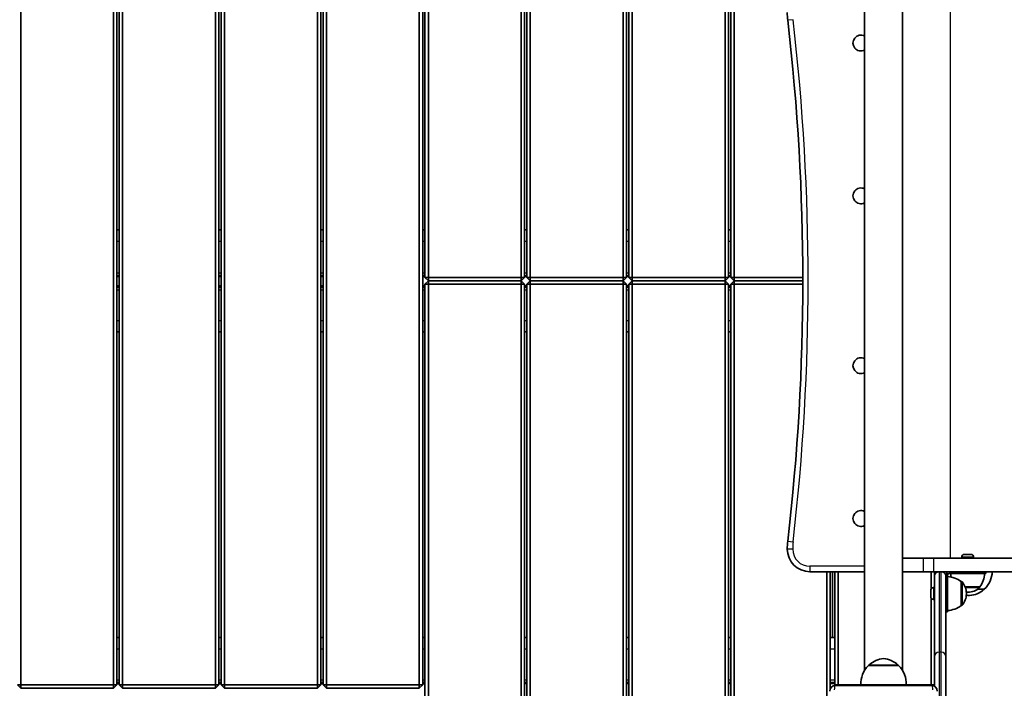
# Model space of a CAD drawing. Units: millimetres. Extents: x -6952 to 7249, y -3932 to 4142.
# Drawn here: x 3513 to 4383, y -494 to 96 of the extents above; entities that cross this region are included whole.
import ezdxf

# ---------------------------------------------------------------- set-up
doc = ezdxf.new("R2010")
doc.units = ezdxf.units.MM
doc.layers.add('Widoczne (ISO)', color=7, linetype='Continuous', lineweight=35)
doc.layers.add('Widoczne wąskie (ISO)', color=7, linetype='Continuous', lineweight=25)

msp = doc.modelspace()

# ---------------------------------------------------------------- linework, layer by layer
at = {"layer": 'Widoczne (ISO)'}
for p, q in [((3871.01, 638.25), (3871.01, -131.47)), ((3874.01, -131.47), (3874.01, 635.25)), ((3956.01, 553.25), (3956.01, -131.47)), ((3959.01, -131.47), (3959.01, 550.25)), ((3961.01, 548.25), (3961.01, -131.47)), ((3964.01, -131.47), (3964.01, 545.25)), ((4046.01, 463.25), (4046.01, -131.47)), ((4049.01, -131.47), (4049.01, 460.25)), ((4051.01, 458.25), (4051.01, -131.47)), ((4054.01, -131.47), (4054.01, 455.25)), ((4136.01, 373.25), (4136.01, -131.47)), ((4139.01, -131.47), (4139.01, 370.25)), ((4141.01, 368.25), (4141.01, -131.47)), ((4144.01, -131.47), (4144.01, 365.25)), ((3514.01, -491.47), (3514.01, 222.53)), ((3596.01, 222.53), (3596.01, -491.47)), ((3599.01, -491.47), (3599.01, 222.53)), ((3601.01, 222.53), (3601.01, -491.47)), ((3604.01, -491.47), (3604.01, 222.53)), ((3686.01, 222.53), (3686.01, -491.47)), ((3689.01, -491.47), (3689.01, 222.53)), ((3691.01, 222.53), (3691.01, -491.47)), ((3694.01, -491.47), (3694.01, 222.53)), ((3776.01, 222.53), (3776.01, -491.47)), ((3779.01, -491.47), (3779.01, 222.53)), ((3781.01, 222.53), (3781.01, -491.47)), ((3784.01, -491.47), (3784.01, 222.53)), ((3866.01, 222.53), (3866.01, -491.47)), ((3869.01, -491.47), (3869.01, 222.53)), ((4259.16, -478.72), (4259.16, 209.77)), ((4292.86, -478.72), (4292.86, 209.77)), ((3599.01, -89.47), (3601.01, -89.47)), ((3689.01, -89.47), (3691.01, -89.47)), ((3779.01, -89.47), (3781.01, -89.47)), ((3869.01, -89.47), (3871.01, -89.47)), ((3959.01, -89.47), (3961.01, -89.47)), ((4049.01, -89.47), (4051.01, -89.47)), ((4139.01, -89.47), (4141.01, -89.47)), ((3601.01, -129.97), (3599.01, -129.97)), ((3691.01, -129.97), (3689.01, -129.97)), ((3781.01, -129.97), (3779.01, -129.97)), ((3871.01, -129.97), (3869.01, -129.97)), ((3961.01, -129.97), (3959.01, -129.97)), ((4051.01, -129.97), (4049.01, -129.97)), ((4141.01, -129.97), (4139.01, -129.97)), ((3871.01, -131.47), (3874.01, -131.47)), ((3871.01, -131.47), (3874.01, -134.47)), ((3874.01, -134.47), (3871.01, -137.47)), ((3874.01, -137.47), (3871.01, -137.47)), ((3871.01, -137.47), (3871.01, -907.2)), ((3874.01, -134.47), (3874.01, -131.47)), ((3956.01, -131.47), (3874.01, -131.47)), ((3874.01, -134.47), (3956.01, -134.47)), ((3874.01, -137.47), (3874.01, -134.47)), ((3956.01, -134.47), (3874.01, -134.47)), ((3874.01, -137.47), (3956.01, -137.47)), ((3874.01, -904.2), (3874.01, -137.47)), ((3959.01, -131.47), (3956.01, -131.47)), ((3956.01, -134.47), (3956.01, -131.47)), ((3956.01, -134.47), (3959.01, -131.47)), ((3959.01, -137.47), (3956.01, -134.47)), ((3956.01, -137.47), (3956.01, -134.47)), ((3956.01, -137.47), (3956.01, -822.2)), ((3956.01, -137.47), (3959.01, -137.47)), ((3959.01, -819.2), (3959.01, -137.47)), ((3964.01, -131.47), (3961.01, -131.47)), ((3964.01, -134.47), (3961.01, -131.47)), ((3961.01, -137.47), (3964.01, -134.47)), ((3961.01, -137.47), (3961.01, -817.2)), ((3961.01, -137.47), (3964.01, -137.47)), ((3964.01, -134.47), (3964.01, -131.47)), ((4046.01, -131.47), (3964.01, -131.47)), ((3964.01, -134.47), (4046.01, -134.47)), ((3964.01, -137.47), (3964.01, -134.47)), ((4046.01, -134.47), (3964.01, -134.47)), ((3964.01, -814.2), (3964.01, -137.47)), ((3964.01, -137.47), (4046.01, -137.47)), ((4049.01, -131.47), (4046.01, -131.47)), ((4046.01, -134.47), (4046.01, -131.47)), ((4049.01, -131.47), (4046.01, -134.47)), ((4046.01, -134.47), (4049.01, -137.47)), ((4046.01, -137.47), (4046.01, -134.47)), ((4046.01, -137.47), (4046.01, -732.2)), ((4046.01, -137.47), (4049.01, -137.47)), ((4049.01, -729.2), (4049.01, -137.47)), ((4054.01, -134.47), (4051.01, -131.47)), ((4054.01, -131.47), (4051.01, -131.47)), ((4051.01, -137.47), (4054.01, -134.47)), ((4051.01, -137.47), (4054.01, -137.47)), ((4051.01, -137.47), (4051.01, -727.2)), ((4054.01, -131.47), (4054.01, -134.47)), ((4136.01, -131.47), (4054.01, -131.47)), ((4054.01, -134.47), (4136.01, -134.47)), ((4054.01, -134.47), (4054.01, -137.47)), ((4136.01, -134.47), (4054.01, -134.47)), ((4054.01, -137.47), (4136.01, -137.47)), ((4054.01, -724.2), (4054.01, -137.47)), ((4136.01, -131.47), (4136.01, -134.47)), ((4139.01, -131.47), (4136.01, -134.47)), ((4139.01, -131.47), (4136.01, -131.47)), ((4136.01, -134.47), (4139.01, -137.47)), ((4136.01, -134.47), (4136.01, -137.47)), ((4136.01, -137.47), (4136.01, -642.2)), ((4136.01, -137.47), (4139.01, -137.47)), ((4139.01, -639.2), (4139.01, -137.47)), ((4144.01, -131.47), (4141.01, -131.47)), ((4141.01, -131.47), (4144.01, -134.47)), ((4144.01, -134.47), (4141.01, -137.47)), ((4141.01, -137.47), (4144.01, -137.47)), ((4141.01, -137.47), (4141.01, -637.2)), ((4204.69, -131.47), (4144.01, -131.47)), ((4144.01, -131.47), (4144.01, -134.47)), ((4144.01, -134.47), (4204.69, -134.47)), ((4144.01, -134.47), (4144.01, -137.47)), ((4204.69, -134.47), (4144.01, -134.47)), ((4144.01, -137.47), (4204.69, -137.47)), ((4144.01, -634.2), (4144.01, -137.47)), ((3601.01, -139.97), (3599.01, -139.97)), ((3691.01, -139.97), (3689.01, -139.97)), ((3781.01, -139.97), (3779.01, -139.97)), ((3871.01, -139.97), (3869.01, -139.97)), ((3961.01, -139.97), (3959.01, -139.97)), ((4051.01, -139.97), (4049.01, -139.97)), ((4141.01, -139.97), (4139.01, -139.97)), ((3599.01, -179.47), (3601.01, -179.47)), ((3689.01, -179.47), (3691.01, -179.47)), ((3779.01, -179.47), (3781.01, -179.47)), ((3869.01, -179.47), (3871.01, -179.47)), ((3959.01, -179.47), (3961.01, -179.47)), ((4049.01, -179.47), (4051.01, -179.47)), ((4139.01, -179.47), (4141.01, -179.47)), ((4292.86, -379.47), (4311.01, -379.47)), ((4320.08, -379.47), (4311.01, -379.47)), ((4320.08, -379.47), (4469.52, -379.47)), ((4345.07, -378.73), (4345.07, -379.47)), ((4347.63, -376.17), (4348.55, -376.17)), ((4348.55, -376.17), (4348.69, -376.17)), ((4348.69, -376.17), (4348.96, -376.17)), ((4348.69, -376.17), (4348.69, -376.18)), ((4348.96, -376.17), (4351.19, -376.17)), ((4351.19, -376.17), (4351.65, -376.17)), ((4351.65, -376.17), (4352.96, -376.17)), ((4352.96, -376.17), (4353.01, -376.17)), ((4353.01, -376.17), (4353.01, -376.17)), ((4355.57, -378.73), (4355.57, -379.47)), ((4211.01, -391.47), (4259.16, -391.47)), ((4226.01, -391.47), (4226.01, -584.47)), ((4229.01, -494.8), (4229.01, -391.47)), ((4231.01, -391.47), (4231.01, -449.47)), ((4233.01, -391.47), (4233.01, -491.47)), ((4236.01, -491.47), (4236.01, -391.47)), ((4311.01, -391.47), (4292.86, -391.47)), ((4311.01, -391.47), (4320.08, -391.47)), ((4318.01, -391.47), (4318.01, -406.89)), ((4325.01, -391.47), (4320.08, -391.47)), ((4321.01, -395.47), (4321.01, -391.47)), ((4321.01, -466.47), (4321.01, -395.47)), ((4327.01, -391.47), (4325.01, -391.47)), ((4469.52, -391.47), (4327.01, -391.47)), ((4331.01, -394.47), (4331.01, -394.78)), ((4331.01, -395.47), (4331.01, -394.78)), ((4332.51, -394.78), (4331.01, -394.78)), ((4331.01, -395.47), (4331.01, -466.47)), ((4332.51, -394.47), (4332.51, -394.78)), ((4332.51, -426.78), (4332.51, -394.78)), ((4334.32, -392.97), (4334.01, -392.97)), ((4334.32, -392.97), (4350.32, -392.97)), ((4350.32, -392.97), (4350.32, -391.47)), ((4350.32, -392.97), (4366.32, -392.97)), ((4366.32, -392.97), (4366.32, -391.47)), ((4317.71, -408.22), (4317.71, -408.09)), ((4317.71, -408.42), (4317.71, -408.22)), ((4317.71, -410.21), (4317.71, -408.42)), ((4320.27, -405.53), (4321.01, -405.53)), ((4344.51, -421.43), (4344.51, -400.13)), ((4344.51, -400.13), (4344.58, -400.13)), ((4348.12, -404.97), (4360.97, -404.97)), ((4359.12, -406.97), (4365.01, -406.97)), ((4360.97, -404.97), (4360.97, -405.04)), ((4317.71, -410.71), (4317.71, -410.21)), ((4317.71, -412.77), (4317.71, -410.71)), ((4317.71, -413.07), (4317.71, -412.77)), ((4317.71, -413.47), (4317.71, -413.07)), ((4318.01, -414.67), (4318.01, -491.47)), ((4320.27, -416.03), (4321.01, -416.03)), ((4349.17, -411.07), (4349.17, -410.49)), ((4350.03, -409.63), (4350.61, -409.63)), ((4344.51, -421.43), (4344.58, -421.43)), ((4332.51, -426.78), (4331.01, -426.78)), ((3599.01, -449.47), (3601.01, -449.47)), ((3689.01, -449.47), (3691.01, -449.47)), ((3779.01, -449.47), (3781.01, -449.47)), ((3869.01, -449.47), (3871.01, -449.47)), ((3959.01, -449.47), (3961.01, -449.47)), ((4049.01, -449.47), (4051.01, -449.47)), ((4139.01, -449.47), (4141.01, -449.47)), ((4229.01, -449.47), (4233.01, -449.47)), ((4321.01, -492.64), (4321.01, -466.47)), ((4331.01, -466.47), (4331.01, -539.1)), ((4289.51, -474.47), (4262.51, -474.47)), ((4263.01, -474.47), (4263.01, -474.42)), ((4289.01, -474.47), (4289.01, -474.42)), ((3514.01, -494.47), (3511.01, -491.47)), ((3514.01, -491.47), (3511.01, -491.47)), ((3514.01, -491.47), (3514.01, -494.47)), ((3596.01, -491.47), (3514.01, -491.47)), ((3514.01, -494.47), (3596.01, -494.47)), ((3596.01, -491.47), (3596.01, -494.47)), ((3599.01, -491.47), (3596.01, -494.47)), ((3599.01, -491.47), (3596.01, -491.47)), ((3601.01, -489.47), (3599.01, -489.47)), ((3604.01, -494.47), (3601.01, -491.47)), ((3604.01, -491.47), (3601.01, -491.47)), ((3604.01, -491.47), (3604.01, -494.47)), ((3686.01, -491.47), (3604.01, -491.47)), ((3604.01, -494.47), (3686.01, -494.47)), ((3686.01, -491.47), (3686.01, -494.47)), ((3689.01, -491.47), (3686.01, -494.47)), ((3689.01, -491.47), (3686.01, -491.47)), ((3691.01, -489.47), (3689.01, -489.47)), ((3694.01, -494.47), (3691.01, -491.47)), ((3694.01, -491.47), (3691.01, -491.47)), ((3694.01, -491.47), (3694.01, -494.47)), ((3776.01, -491.47), (3694.01, -491.47)), ((3694.01, -494.47), (3776.01, -494.47)), ((3776.01, -491.47), (3776.01, -494.47)), ((3779.01, -491.47), (3776.01, -494.47)), ((3779.01, -491.47), (3776.01, -491.47)), ((3781.01, -489.47), (3779.01, -489.47)), ((3784.01, -494.47), (3781.01, -491.47)), ((3784.01, -491.47), (3781.01, -491.47)), ((3784.01, -491.47), (3784.01, -494.47)), ((3866.01, -491.47), (3784.01, -491.47)), ((3784.01, -494.47), (3866.01, -494.47)), ((3866.01, -491.47), (3866.01, -494.47)), ((3869.01, -491.47), (3866.01, -494.47)), ((3869.01, -491.47), (3866.01, -491.47)), ((3871.01, -489.47), (3869.01, -489.47)), ((3961.01, -489.47), (3959.01, -489.47)), ((4051.01, -489.47), (4049.01, -489.47)), ((4141.01, -489.47), (4139.01, -489.47)), ((4233.01, -489.47), (4229.01, -489.47)), ((4233.51, -491.97), (4233.01, -491.47)), ((4236.01, -491.47), (4233.01, -491.47)), ((4236.01, -491.47), (4236.01, -491.97)), ((4256.01, -491.47), (4236.01, -491.47)), ((4296.01, -491.47), (4256.01, -491.47)), ((4318.01, -491.47), (4296.01, -491.47)), ((4318.01, -491.47), (4318.01, -491.97)), ((4321.01, -491.47), (4318.01, -491.47)), ((4321.01, -491.47), (4320.21, -492.27)), ((4321.01, -491.47), (4321.01, -492.64))]:
    msp.add_line(p, q, dxfattribs=at)
for centre, radius, start, end in [((4251.01, 102.53), 60, 180, 186.60642), ((2204.69, -134.47), 2000, 353.39358, 6.60642), ((4256.01, 75.53), 7, 63.25632, 296.74368), ((4256.01, -59.47), 7, 63.25632, 296.74368), ((4256.01, -209.47), 7, 63.25632, 296.74368), ((4256.01, -344.47), 7, 63.25632, 296.74368), ((4251.01, -371.47), 60, 173.39358, 180), ((4211.01, -371.47), 20, 180, 270), ((4347.63, -378.73), 2.56, 90, 180), ((4353.01, -378.73), 2.56, 0, 90), ((4334.01, -394.47), 3, 90, 180), ((4354, -390.87), 22, 181.56575, 183.48282), ((4334.01, -394.47), 1.5, 90, 180), ((4354, -390.87), 22, 192.33926, 192.88845), ((4331.34, -417.75), 22, 53.21087, 86.93797), ((4357.28, -391.8), 22, 183.06203, 191.50957), ((4343.35, -391.8), 22, 323.21087, 356.93797), ((4350.02, -390.87), 22, 312.95665, 358.43425), ((4320.27, -408.09), 2.56, 90, 180), ((4344.58, -401.13), 1, 41.95918, 90), ((4334.17, -410.49), 15, 0, 41.95918), ((4350.61, -394.63), 15, 270, 311.95918), ((4350.81, -391.51), 21, 273.29354, 311.32458), ((4359.97, -405.04), 1, 311.95918, 0), ((4364.01, -406.53), 1, 311.32458, 333.53206), ((4320.27, -413.47), 2.56, 180, 270), ((4334.17, -411.07), 15, 318.04082, 0), ((4353.22, -391.51), 21, 258.7699, 266.70646), ((4350.03, -394.63), 15, 266.60828, 270), ((4331.34, -403.81), 22, 273.06203, 306.78913), ((4344.58, -420.43), 1, 270, 318.04082), ((4277.99, -490.09), 22, 95.16789, 131.74314), ((4274.03, -490.09), 22, 48.25686, 84.83211), ((4277.97, -490.13), 22, 134.64163, 183.50936), ((4264.01, -474.42), 1, 131.74314, 180), ((4288.01, -474.42), 1, 0, 48.25686), ((4274.05, -490.13), 22, 356.49064, 45.35837), ((4233.51, -496.97), 5, 90, 180), ((4318.51, -496.97), 5, 0, 90)]:
    msp.add_arc(centre, radius, start, end, dxfattribs=at)
for points in [[(4348.57, -376.19), (4348.56, -376.18), (4348.56, -376.17), (4348.55, -376.17)], [(4348.96, -376.17), (4348.84, -376.17), (4348.71, -376.18), (4348.57, -376.19)], [(4351.56, -376.19), (4351.43, -376.18), (4351.31, -376.17), (4351.19, -376.17)], [(4351.65, -376.17), (4351.62, -376.17), (4351.59, -376.18), (4351.56, -376.19)], [(4353.3, -376.19), (4353.18, -376.18), (4353.07, -376.17), (4352.96, -376.17)], [(4353.01, -376.17), (4353.1, -376.17), (4353.2, -376.18), (4353.3, -376.19)], [(4317.73, -408.02), (4317.72, -408.16), (4317.71, -408.29), (4317.71, -408.42)], [(4317.71, -408.22), (4317.71, -408.15), (4317.72, -408.09), (4317.73, -408.02)], [(4317.71, -410.21), (4317.71, -410.28), (4317.72, -410.35), (4317.73, -410.42)], [(4317.73, -410.42), (4317.72, -410.52), (4317.71, -410.62), (4317.71, -410.71)], [(4317.71, -412.77), (4317.71, -412.9), (4317.72, -413.04), (4317.73, -413.18)], [(4317.73, -413.18), (4317.72, -413.14), (4317.71, -413.11), (4317.71, -413.07)]]:
    msp.add_open_spline(points, degree=3, dxfattribs=at)
for points, knots in [([(4321.01, -395.47), (4321.01, -395.47), (4321.01, -395.46), (4321.01, -394.93), (4321.12, -394.4), (4321.54, -393.43), (4321.83, -392.99), (4322.57, -392.26), (4323.01, -391.97), (4323.98, -391.58), (4324.49, -391.47), (4325.01, -391.47)], [-0.6303226, -0.6303226, -0.6303226, -0.6303226, -0.6287286, -0.6287286, -0.4687708, -0.4687708, -0.3125107, -0.3125107, -0.1562544, -0.1562544, 0, 0, 0, 0]), ([(4331.01, -395.47), (4331.01, -395.47), (4331.01, -395.46), (4331.01, -394.93), (4330.9, -394.4), (4330.49, -393.43), (4330.19, -392.99), (4329.45, -392.26), (4329.01, -391.97), (4328.05, -391.58), (4327.53, -391.47), (4327.01, -391.47)], [-0.001594, -0.001594, -0.001594, -0.001594, 0, 0, 0.159958, 0.159958, 0.3162182, 0.3162182, 0.4724747, 0.4724747, 0.6287292, 0.6287292, 0.6287292, 0.6287292]), ([(4318.51, -491.97), (4315.73, -491.97), (4312.94, -491.97), (4304.55, -491.97), (4298.92, -491.97), (4289.74, -491.97), (4286.2, -491.97), (4280.44, -491.97), (4278.23, -491.97), (4271.58, -491.97), (4267.15, -491.97), (4255.66, -491.97), (4248.6, -491.97), (4238.91, -491.97), (4236.2, -491.97), (4233.51, -491.97)], [1.032763, 1.032763, 1.032763, 1.032763, 1.887425, 1.887425, 3.588766, 3.588766, 4.652104, 4.652104, 5.31669, 5.31669, 6.645863, 6.645863, 8.772539, 8.772539, 9.600618, 9.600618, 9.600618, 9.600618])]:
    msp.add_open_spline(points, degree=3, knots=knots, dxfattribs=at)
at = {"layer": 'Widoczne wąskie (ISO)'}
for p, q in [((4334.82, 110.53), (4334.82, -379.47)), ((4196.13, 96.17), (4191.41, 95.62)), ((3599.01, -99.47), (3601.01, -99.47)), ((3689.01, -99.47), (3691.01, -99.47)), ((3779.01, -99.47), (3781.01, -99.47)), ((3869.01, -99.47), (3871.01, -99.47)), ((3959.01, -99.47), (3961.01, -99.47)), ((4049.01, -99.47), (4051.01, -99.47)), ((4139.01, -99.47), (4141.01, -99.47)), ((3599.01, -127.47), (3601.01, -127.47)), ((3689.01, -127.47), (3691.01, -127.47)), ((3779.01, -127.47), (3781.01, -127.47)), ((3869.01, -127.47), (3871.01, -127.47)), ((3959.01, -127.47), (3961.01, -127.47)), ((4049.01, -127.47), (4051.01, -127.47)), ((4139.01, -127.47), (4141.01, -127.47)), ((3601.01, -130.97), (3599.01, -130.97)), ((3601.01, -138.97), (3599.01, -138.97)), ((3691.01, -130.97), (3689.01, -130.97)), ((3691.01, -138.97), (3689.01, -138.97)), ((3781.01, -130.97), (3779.01, -130.97)), ((3781.01, -138.97), (3779.01, -138.97)), ((3871.01, -130.97), (3869.01, -130.97)), ((3871.01, -138.97), (3869.01, -138.97)), ((3961.01, -130.97), (3959.01, -130.97)), ((3961.01, -138.97), (3959.01, -138.97)), ((4051.01, -130.97), (4049.01, -130.97)), ((4051.01, -138.97), (4049.01, -138.97)), ((4141.01, -130.97), (4139.01, -130.97)), ((4141.01, -138.97), (4139.01, -138.97)), ((3599.01, -142.47), (3601.01, -142.47)), ((3689.01, -142.47), (3691.01, -142.47)), ((3779.01, -142.47), (3781.01, -142.47)), ((3869.01, -142.47), (3871.01, -142.47)), ((3959.01, -142.47), (3961.01, -142.47)), ((4049.01, -142.47), (4051.01, -142.47)), ((4139.01, -142.47), (4141.01, -142.47)), ((3599.01, -169.47), (3601.01, -169.47)), ((3689.01, -169.47), (3691.01, -169.47)), ((3779.01, -169.47), (3781.01, -169.47)), ((3869.01, -169.47), (3871.01, -169.47)), ((3959.01, -169.47), (3961.01, -169.47)), ((4049.01, -169.47), (4051.01, -169.47)), ((4139.01, -169.47), (4141.01, -169.47)), ((4191.41, -364.57), (4196.13, -365.12)), ((4195.76, -371.47), (4191.01, -371.47)), ((4311.01, -379.47), (4311.01, -391.47)), ((4320.08, -379.47), (4320.08, -391.47)), ((4355.57, -378.73), (4345.07, -378.73)), ((4211.01, -386.72), (4211.01, -391.47)), ((4259.16, -386.72), (4211.01, -386.72)), ((4325.01, -391.47), (4325.01, -462.65)), ((4327.01, -462.65), (4327.01, -391.47)), ((4332.51, -394.47), (4331.01, -394.47)), ((4334.01, -391.47), (4334.01, -392.97)), ((4334.32, -392.97), (4334.32, -391.47)), ((4320.27, -405.53), (4320.27, -416.03)), ((4344.58, -421.43), (4344.58, -400.13)), ((4345.32, -400.46), (4345.32, -421.1)), ((4348.14, -405.04), (4360.97, -405.04)), ((4360.63, -405.78), (4348.41, -405.78)), ((4364.67, -407.28), (4358.66, -407.28)), ((3599.01, -459.47), (3601.01, -459.47)), ((3689.01, -459.47), (3691.01, -459.47)), ((3779.01, -459.47), (3781.01, -459.47)), ((3869.01, -459.47), (3871.01, -459.47)), ((3959.01, -459.47), (3961.01, -459.47)), ((4049.01, -459.47), (4051.01, -459.47)), ((4139.01, -459.47), (4141.01, -459.47)), ((4229.01, -459.47), (4233.01, -459.47)), ((4325.01, -462.65), (4325.01, -539.1)), ((4327.01, -462.65), (4325.01, -462.65)), ((4327.01, -539.1), (4327.01, -462.65)), ((4289.01, -474.42), (4263.01, -474.42)), ((4263.35, -473.67), (4288.68, -473.67)), ((3599.01, -486.97), (3601.01, -486.97)), ((3601.01, -490.47), (3599.01, -490.47)), ((3689.01, -486.97), (3691.01, -486.97)), ((3691.01, -490.47), (3689.01, -490.47)), ((3779.01, -486.97), (3781.01, -486.97)), ((3781.01, -490.47), (3779.01, -490.47)), ((3869.01, -486.97), (3871.01, -486.97)), ((3871.01, -490.47), (3869.01, -490.47)), ((3959.01, -486.97), (3961.01, -486.97)), ((3961.01, -490.47), (3959.01, -490.47)), ((4049.01, -486.97), (4051.01, -486.97)), ((4051.01, -490.47), (4049.01, -490.47)), ((4139.01, -486.97), (4141.01, -486.97)), ((4141.01, -490.47), (4139.01, -490.47)), ((4229.01, -486.97), (4233.01, -486.97)), ((4233.01, -490.47), (4229.01, -490.47))]:
    msp.add_line(p, q, dxfattribs=at)
for centre, radius, start, end in [((2204.69, -134.47), 2004.75, 353.39358, 6.60642), ((4251.01, -371.47), 55.25, 173.39358, 180), ((4211.01, -371.47), 15.25, 180, 270)]:
    msp.add_arc(centre, radius, start, end, dxfattribs=at)
for centre, major_axis, ratio, start_param, end_param in [((4325.01, -466.47), (-4, 0), 0.955711, 4.712389, 6.283185), ((4327.01, -466.47), (4, 0), 0.955711, 0, 1.570796), ((4233.51, -496.97), (0, 5), 0.222404, 0, 1.351954), ((4318.51, -496.97), (0, 5), 0.222404, 4.931231, 6.283185)]:
    msp.add_ellipse(centre, major_axis=major_axis, ratio=ratio, start_param=start_param, end_param=end_param, dxfattribs=at)

doc.saveas('drawing.dxf')
